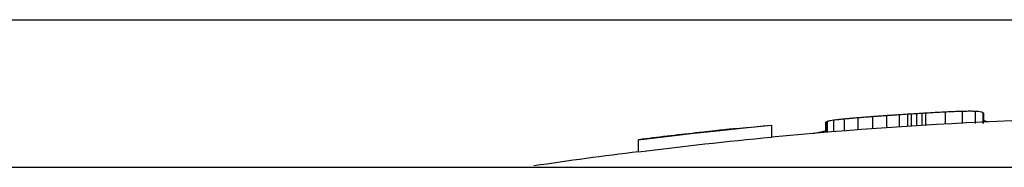
# Model space of a CAD drawing. Extents: x 1.1 to 33.3, y 0.4 to 21.6.
# Drawn here: x 16.7 to 17, y 14.6 to 14.7 of the extents above; entities that cross this region are included whole.
import ezdxf

# ---------------------------------------------------------------- set-up
doc = ezdxf.new("R2010")
doc.units = 0
doc.header["$LTSCALE"] = 1.87
doc.layers.get('0').update_dxf_attribs({"linetype": 'CONTINUOUS'})

msp = doc.modelspace()

# ---------------------------------------------------------------- linework, layer by layer
at = {"color": 3, "linetype": 'CONTINUOUS'}
msp.add_line((14.67042, 14.66032), (19.05082, 14.66032), dxfattribs=at)
at = {"color": 9, "linetype": 'CONTINUOUS'}
for p, q in [((16.92599, 14.62729), (16.92599, 14.62337)), ((16.93046, 14.62768), (16.93046, 14.62368)), ((16.93534, 14.62806), (16.93534, 14.62406)), ((16.94008, 14.6284), (16.94008, 14.6244)), ((16.94425, 14.62869), (16.94425, 14.62469)), ((16.95302, 14.62924), (16.95302, 14.62524)), ((16.95953, 14.6296), (16.95953, 14.62559)), ((16.96528, 14.62983), (16.96528, 14.62583)), ((16.96959, 14.62983), (16.96959, 14.62582)), ((16.92027, 14.62645), (16.92027, 14.62288)), ((16.92237, 14.62688), (16.92237, 14.62306))]:
    msp.add_line(p, q, dxfattribs=at)
at = {"color": 7, "linetype": 'CONTINUOUS'}
for p, q in [((16.94701, 14.62887), (16.94701, 14.62487)), ((16.94821, 14.62894), (16.94821, 14.62494)), ((16.94998, 14.62905), (16.94998, 14.62505)), ((16.95182, 14.62917), (16.95182, 14.62517)), ((16.97212, 14.62942), (16.97212, 14.6258)), ((16.97226, 14.62931), (16.97226, 14.6258)), ((16.97233, 14.62921), (16.97233, 14.62692)), ((16.8881, 14.62392), (16.88764, 14.62388)), ((16.89273, 14.6244), (16.90171, 14.62527)), ((16.90172, 14.62528), (16.90172, 14.62115)), ((16.9197, 14.62611), (16.9197, 14.62283)), ((16.91984, 14.62627), (16.91984, 14.62284)), ((16.87924, 14.62298), (16.87792, 14.62283)), ((16.8575, 14.61632), (16.8575, 14.62044)), ((14.67042, 14.61126), (19.42042, 14.61126))]:
    msp.add_line(p, q, dxfattribs=at)
for centre, radius, start, end in [((17.04542, 13.10306), 1.525, 89.37904, 95.40738), ((17.04542, 13.10706), 1.52499, 93.70013, 93.80401), ((17.04542, 13.10706), 1.52488, 95.40764, 97.07914), ((17.04542, 13.10706), 1.525, 96.35935, 97.07894), ((17.04542, 13.10306), 1.52488, 95.40765, 97.07916), ((17.04542, 13.10706), 1.525, 96.30629, 96.32144), ((17.04542, 13.10706), 1.52497, 96.13425, 96.1557), ((17.04542, 13.10306), 1.525, 97.0788, 98.39878)]:
    msp.add_arc(centre, radius, start, end, dxfattribs=at)
for points, start_tangent, end_tangent in [([(16.92599, 14.62729), (16.92462, 14.62715), (16.9234, 14.62701), (16.92237, 14.62688)], (-0.003624, -0.00035), (-0.003606, -0.000504)), ([(16.93046, 14.62768), (16.92886, 14.62755), (16.92737, 14.62742), (16.92599, 14.62729)], (-0.004466, -0.000365), (-0.004461, -0.00043)), ([(16.93534, 14.62806), (16.93375, 14.62794), (16.93212, 14.62781), (16.93046, 14.62768)], (-0.004882, -0.000364), (-0.00488, -0.000399)), ([(16.94008, 14.6284), (16.9385, 14.62829), (16.93692, 14.62818), (16.93534, 14.62806)], (-0.00474, -0.000331), (-0.004739, -0.000353)), ([(16.94425, 14.62869), (16.94282, 14.62859), (16.94143, 14.6285), (16.94008, 14.6284)], (-0.004174, -0.000278), (-0.004173, -0.000292)), ([(16.94821, 14.62894), (16.94761, 14.62891), (16.94701, 14.62887)], (-0.001203, -0.000076), (-0.001203, -0.000077)), ([(16.94998, 14.62905), (16.9491, 14.629), (16.94821, 14.62894)], (-0.001769, -0.000109), (-0.001768, -0.000111)), ([(16.95182, 14.62917), (16.9509, 14.62911), (16.94998, 14.62905)], (-0.001839, -0.000111), (-0.001839, -0.000113)), ([(16.95302, 14.62924), (16.95242, 14.6292), (16.95182, 14.62917)], (-0.001203, -0.000072), (-0.001203, -0.000073)), ([(16.95953, 14.6296), (16.95729, 14.62948), (16.95512, 14.62936), (16.95302, 14.62924)], (-0.00651, -0.000325), (-0.006506, -0.000389)), ([(16.96528, 14.62983), (16.96355, 14.62977), (16.96162, 14.6297), (16.95953, 14.6296)], (-0.005749, -0.000162), (-0.005744, -0.000287)), ([(16.96959, 14.62983), (16.96829, 14.62987), (16.96684, 14.62986), (16.96528, 14.62983)], (-0.004313, 0.000191), (-0.004315, -0.000121)), ([(16.97212, 14.62942), (16.97151, 14.62962), (16.97065, 14.62976), (16.96959, 14.62983)], (-0.002319, 0.001123), (-0.002574, 0.000114)), ([(16.97219, 14.62936), (16.97212, 14.62942)], (-0.00007, 0.000052), (-0.000071, 0.000051)), ([(16.97226, 14.62931), (16.97219, 14.62936)], (-0.00007, 0.000054), (-0.000071, 0.000053)), ([(16.97233, 14.62921), (16.9723, 14.62926), (16.97226, 14.62931)], (-0.00007, 0.000099), (-0.000072, 0.000097)), ([(16.88808, 14.6239), (16.88934, 14.62404), (16.88976, 14.62408)], (0.001685, 0.000183), (0.001685, 0.000182)), ([(16.88976, 14.62409), (16.88902, 14.62402), (16.8881, 14.62392)], (-0.001666, -0.000152), (-0.001665, -0.00017)), ([(16.88976, 14.62408), (16.89049, 14.62416)], (0.000732, 0.000079), (0.000732, 0.000078)), ([(16.89049, 14.62416), (16.89081, 14.6242)], (0.000319, 0.000034), (0.000319, 0.000034)), ([(16.89081, 14.6242), (16.89168, 14.62429), (16.89273, 14.6244)], (0.001922, 0.000205), (0.001923, 0.000193)), ([(16.91977, 14.62619), (16.9197, 14.62611)], (-0.000072, -0.000086), (-0.00007, -0.000087)), ([(16.91984, 14.62627), (16.91977, 14.62619)], (-0.000072, -0.000081), (-0.00007, -0.000083)), ([(16.92027, 14.62645), (16.92006, 14.62636), (16.91984, 14.62627)], (-0.000428, -0.000166), (-0.000421, -0.000182)), ([(16.92237, 14.62688), (16.92146, 14.62674), (16.92075, 14.62659), (16.92027, 14.62645)], (-0.002131, -0.000298), (-0.002006, -0.000779)), ([(16.97262, 14.6267), (16.97248, 14.62681), (16.97233, 14.62692)], (-0.000281, 0.000224), (-0.000285, 0.000219)), ([(16.97381, 14.62638), (16.97326, 14.62646), (16.97286, 14.62657), (16.97262, 14.6267)], (-0.001243, 0.000115), (-0.000977, 0.000778)), ([(16.87768, 14.62281), (16.87604, 14.62262)], (-0.00164, -0.000182), (-0.001639, -0.000188)), ([(16.87651, 14.62267), (16.87751, 14.62279)], (0.001003, 0.000112), (0.001003, 0.000111)), ([(16.87751, 14.62279), (16.87785, 14.62282)], (0.000335, 0.000037), (0.000335, 0.000037)), ([(16.87792, 14.62283), (16.87768, 14.62281)], (-0.000242, -0.000027), (-0.000242, -0.000027)), ([(16.87785, 14.62282), (16.87924, 14.62298), (16.87927, 14.62298)], (0.001428, 0.000158), (0.001428, 0.000157)), ([(16.88033, 14.62309), (16.87924, 14.62298)], (-0.001097, -0.000114), (-0.001097, -0.000118)), ([(16.87927, 14.62298), (16.88067, 14.62313)], (0.001396, 0.000154), (0.001397, 0.000153)), ([(16.88138, 14.6232), (16.88033, 14.62309)], (-0.001047, -0.000104), (-0.001047, -0.000108)), ([(16.88067, 14.62313), (16.88205, 14.62328)], (0.001379, 0.000151), (0.001379, 0.000149)), ([(16.88341, 14.62341), (16.8819, 14.62323)], (-0.001507, -0.000174), (-0.001506, -0.000177)), ([(16.88247, 14.6233), (16.88293, 14.62334)], (0.000458, 0.000049), (0.000458, 0.000049)), ([(16.88293, 14.62334), (16.88395, 14.62345)], (0.001019, 0.00011), (0.001019, 0.00011)), ([(16.88497, 14.62359), (16.88341, 14.62341)], (-0.001563, -0.000174), (-0.001562, -0.00018)), ([(16.88395, 14.62345), (16.88537, 14.62361)], (0.001422, 0.000153), (0.001422, 0.000154)), ([(16.88602, 14.6237), (16.88497, 14.62359)], (-0.001048, -0.000115), (-0.001048, -0.000117)), ([(16.88537, 14.62361), (16.88672, 14.62376)], (0.001357, 0.000147), (0.001357, 0.000147)), ([(16.88672, 14.62378), (16.88602, 14.6237)], (-0.000703, -0.000076), (-0.000703, -0.000077)), ([(16.88672, 14.62376), (16.88808, 14.6239)], (0.001353, 0.000147), (0.001353, 0.000147)), ([(16.88764, 14.62388), (16.88706, 14.62382), (16.88672, 14.62378)], (-0.000924, -0.000096), (-0.000924, -0.000099)), ([(16.91758, 14.62277), (16.91654, 14.62261), (16.91561, 14.62247)], (-0.001961, -0.000311), (-0.001967, -0.000267)), ([(16.9197, 14.62335), (16.91926, 14.62319), (16.91878, 14.62304), (16.91822, 14.62289), (16.91758, 14.62277)], (-0.002068, -0.000772), (-0.00218, -0.000346))]:
    msp.add_spline(points, degree=3, dxfattribs=dict(at, start_tangent=start_tangent, end_tangent=end_tangent))

doc.saveas('drawing.dxf')
